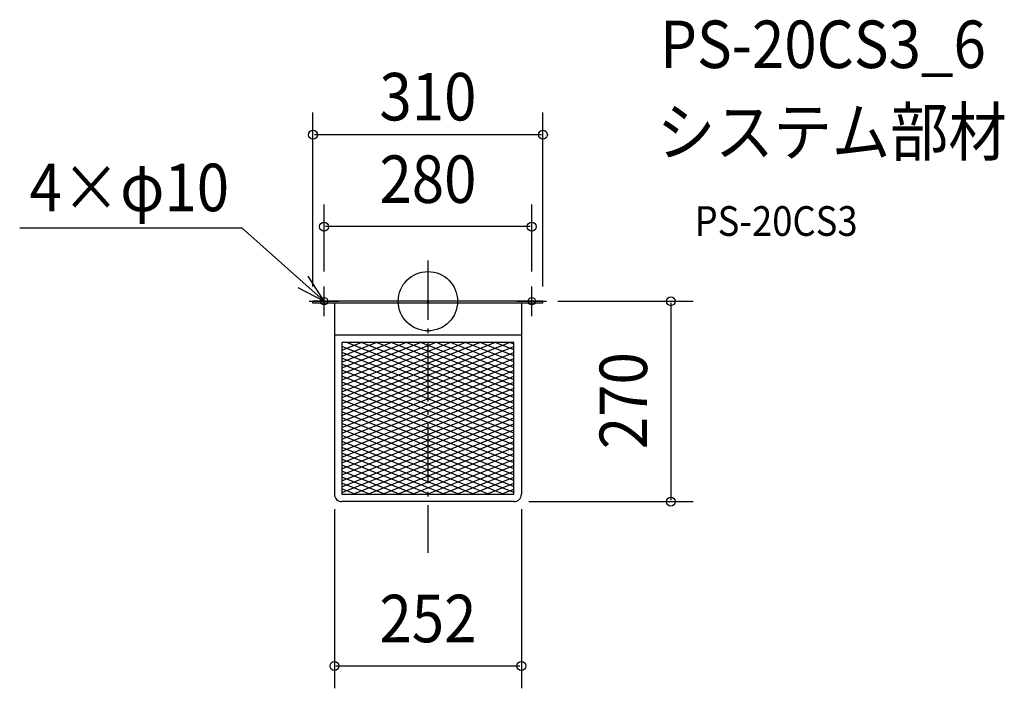
# Model space of a CAD drawing. Extents: x -550 to 777, y -521 to 379.
import ezdxf
from ezdxf.enums import TextEntityAlignment as Align

# ---------------------------------------------------------------- set-up
doc = ezdxf.new("R2010")
doc.units = 0
doc.header["$LTSCALE"] = 20
doc.header["$PDMODE"] = 3
doc.header["$PDSIZE"] = -2
doc.linetypes.add('DASHDOT', pattern=[5.5, 4, -0.6, 0.3, -0.6])
for name, color, linetype in [('ARRANGE', 1, 'CONTINUOUS'), ('BASIS', 6, 'DASHDOT'), ('DETAIL', 5, 'CONTINUOUS'), ('ETC', 61, 'CONTINUOUS'), ('FIX', 11, 'CONTINUOUS'), ('NOTE', 4, 'CONTINUOUS'), ('OUTLINE', 3, 'CONTINUOUS'), ('SIZE', 30, 'CONTINUOUS')]:
    doc.layers.add(name, color=color, linetype=linetype)
doc.styles.get("Standard").update_dxf_attribs({"font": 'SIMPLEX.shx', "width": 0.9, "height": 64, "bigfont": 'BIGFONT.shx'})

msp = doc.modelspace()

# ---------------------------------------------------------------- linework, layer by layer
at = {"layer": 'ARRANGE', "color": 1, "linetype": 'CONTINUOUS'}
msp.add_circle((0, 0), 40, dxfattribs=at)
msp.add_point((0, 0), dxfattribs=at)
at = {"layer": 'BASIS', "color": 6, "linetype": 'DASHDOT'}
msp.add_line((0, 55.056237), (0, -339.120092), dxfattribs=at)
at = {"layer": 'DETAIL', "color": 5, "linetype": 'CONTINUOUS'}
for p, q in [((155, 0), (-155, 0)), ((-155, -2.824219), (-155, 0)), ((155, -2.824219), (155, 0)), ((155, -2.824219), (-155, -2.824219)), ((-126, -2.824219), (-126, -260)), ((126, -2.824219), (126, -260)), ((-126, -45.5), (126, -45.5)), ((-116.5, -154.119301), (116, -61.119301)), ((116, -55.5), (-116, -55.5)), ((-116, -55.5), (-116, -260)), ((-116, -145.919301), (110.048251, -55.5)), ((-116, -137.919301), (90.048251, -55.5)), ((-116, -97.919301), (-9.951749, -55.5)), ((-116, -89.919301), (-29.951749, -55.5)), ((-116, -129.919301), (70.048251, -55.5)), ((-116, -105.919301), (10.048251, -55.5)), ((-116, -113.919301), (30.048251, -55.5)), ((-116, -121.919301), (50.048251, -55.5)), ((-116, -81.919301), (-49.951749, -55.5)), ((-116, -65.919301), (-89.951749, -55.5)), ((-116, -73.919301), (-69.951749, -55.5)), ((116, -153.703525), (-116, -60.903525)), ((116, -145.703525), (-109.508812, -55.5)), ((116, -137.703525), (-89.508812, -55.5)), ((116, -129.703525), (-69.508812, -55.5)), ((116, -121.703525), (-49.508812, -55.5)), ((116, -113.703525), (-29.508812, -55.5)), ((116, -105.703525), (-9.508812, -55.5)), ((116, -97.703525), (13.5, -56.703525)), ((116, -89.703525), (30.491188, -55.5)), ((116, -81.703525), (50.491188, -55.5)), ((116, -73.703525), (70.491188, -55.5)), ((116, -65.703525), (90.491188, -55.5)), ((116, -57.703525), (110.491188, -55.5)), ((116, -260), (116, -55.5)), ((116, -161.703525), (-116, -68.903525)), ((-116, -161.919301), (116, -69.119301)), ((116, -169.703525), (-116, -76.903525)), ((-116, -169.919301), (116, -77.119301)), ((116, -177.703525), (-116, -84.903525)), ((-116, -177.919301), (116, -85.119301)), ((116, -185.703525), (-116, -92.903525)), ((-116, -185.919301), (116, -93.119301)), ((116, -193.703525), (-116, -100.903525)), ((-116, -193.919301), (116, -101.119301)), ((116, -201.703525), (-116, -108.903525)), ((-116, -201.919301), (116, -109.119301)), ((116, -209.703525), (-116, -116.903525)), ((-116, -209.919301), (116, -117.119301)), ((116, -217.703525), (-116, -124.903525)), ((-116, -217.919301), (116, -125.119301)), ((116, -225.703525), (-116, -132.903525)), ((-116, -225.919301), (116, -133.119301)), ((116, -233.703525), (-116, -140.903525)), ((-116, -233.919301), (116, -141.119301)), ((116, -241.703525), (-116, -148.903525)), ((-116, -241.919301), (116, -149.119301)), ((116, -249.703525), (-116, -156.903525)), ((-116, -249.919301), (116, -157.119301)), ((116, -257.703525), (-116, -164.903525)), ((-116, -257.919301), (116, -165.119301)), ((101.741188, -260), (-116, -172.903525)), ((81.741188, -260), (-116, -180.903525)), ((-101.201749, -260), (116, -173.119301)), ((-81.201749, -260), (116, -181.119301)), ((61.741188, -260), (-116, -188.903525)), ((41.741188, -260), (-116, -196.903525)), ((-61.201749, -260), (116, -189.119301)), ((-41.201749, -260), (116, -197.119301)), ((21.741188, -260), (-116, -204.903525)), ((-21.201749, -260), (116, -205.119301)), ((1.741188, -260), (-116, -212.903525)), ((-18.258812, -260), (-116, -220.903525)), ((-1.201749, -260), (116, -213.119301)), ((18.798251, -260), (116, -221.119301)), ((-38.258812, -260), (-116, -228.903525)), ((-58.258812, -260), (-116, -236.903525)), ((38.798251, -260), (116, -229.119301)), ((58.798251, -260), (116, -237.119301)), ((-78.258812, -260), (-116, -244.903525)), ((78.798251, -260), (116, -245.119301)), ((-98.258812, -260), (-116, -252.903525)), ((-116, -260), (116, -260)), ((98.798251, -260), (116, -253.119301)), ((116, -270), (-116, -270))]:
    msp.add_line(p, q, dxfattribs=at)
for centre, start, end in [((-116, -260), 180, 270), ((116, -260), 270, 0)]:
    msp.add_arc(centre, 10, start, end, dxfattribs=at)
at = {"layer": 'FIX', "color": 11, "linetype": 'CONTINUOUS'}
for centre in [(-140, 0), (140, 0)]:
    msp.add_circle(centre, 5, dxfattribs=at)
at = {"layer": 'NOTE', "color": 4, "linetype": 'CONTINUOUS'}
for p, q in [((-550.426856, 98.891547), (-250.98831, 98.891547)), ((-140, 0), (-250.98831, 98.891547)), ((-140, 0), (-161.264934, 33.879235)), ((-175.355591, 18.707811), (-140, 0)), ((-140, -20), (-140, 20)), ((140, -20), (140, 20)), ((-160, 0), (-120, 0)), ((120, 0), (160, 0))]:
    msp.add_line(p, q, dxfattribs=at)
at = {"layer": 'OUTLINE', "color": 3, "linetype": 'CONTINUOUS'}
for p, q in [((-155, -2.824219), (-155, 0)), ((155, 0), (-155, 0)), ((155, -2.824219), (155, 0)), ((155, -2.824219), (-155, -2.824219)), ((-126, -2.824219), (-126, -260)), ((126, -2.824219), (126, -260)), ((116, -270), (-116, -270))]:
    msp.add_line(p, q, dxfattribs=at)
for centre, start, end in [((-116, -260), 180, 270), ((116, -260), 270, 0)]:
    msp.add_arc(centre, 10, start, end, dxfattribs=at)
at = {"layer": 'SIZE', "color": 30, "linetype": 'CONTINUOUS'}
for p, q in [((-155, 20), (-155, 254.272653)), ((155, 20), (155, 254.272653)), ((153, 224.272653), (-153, 224.272653)), ((-140, 40), (-140, 130.468603)), ((140, 40), (140, 130.468603)), ((138, 100.468603), (-138, 100.468603)), ((175, 0), (357.500995, 0)), ((327.500995, -2), (327.500995, -268)), ((136, -270), (357.500995, -270)), ((-126, -280), (-126, -521.496064)), ((126, -280), (126, -521.496064)), ((124, -491.496064), (-124, -491.496064))]:
    msp.add_line(p, q, dxfattribs=at)
for centre in [(-155, 224.272653), (155, 224.272653), (-140, 100.468603), (140, 100.468603), (327.500995, 0), (327.500995, -270), (-126, -491.496064), (126, -491.496064)]:
    msp.add_circle(centre, 6, dxfattribs=at)

# ---------------------------------------------------------------- texts
at = {"layer": 'ETC', "color": 61, "linetype": 'CONTINUOUS', "width": 0.9}
for s, height, p in [('PS-20CS3_6', 64, (313.060628, 314.161279)), ('システム部材', 64, (308.874634, 196.205969)), ('PS-20CS3', 40, (359.576032, 88.057197))]:
    msp.add_text(s, height=height, dxfattribs=at).set_placement(p)
at = {"layer": 'NOTE', "color": 4, "linetype": 'CONTINUOUS', "width": 0.9}
msp.add_text('4×φ10', height=64, dxfattribs=at).set_placement((-537.186376, 121.297054))
at = {"layer": 'SIZE', "color": 30, "linetype": 'CONTINUOUS', "width": 0.9}
for s, p in [('310', (0, 243.586762)), ('280', (0, 132.468603)), ('252', (0, -459.496064))]:
    msp.add_text(s, height=64, dxfattribs=at).set_placement(p, align=Align.CENTER)
msp.add_text('270', height=64, rotation=90, dxfattribs=at).set_placement((295.500995, -134), align=Align.CENTER)

doc.saveas('drawing.dxf')
